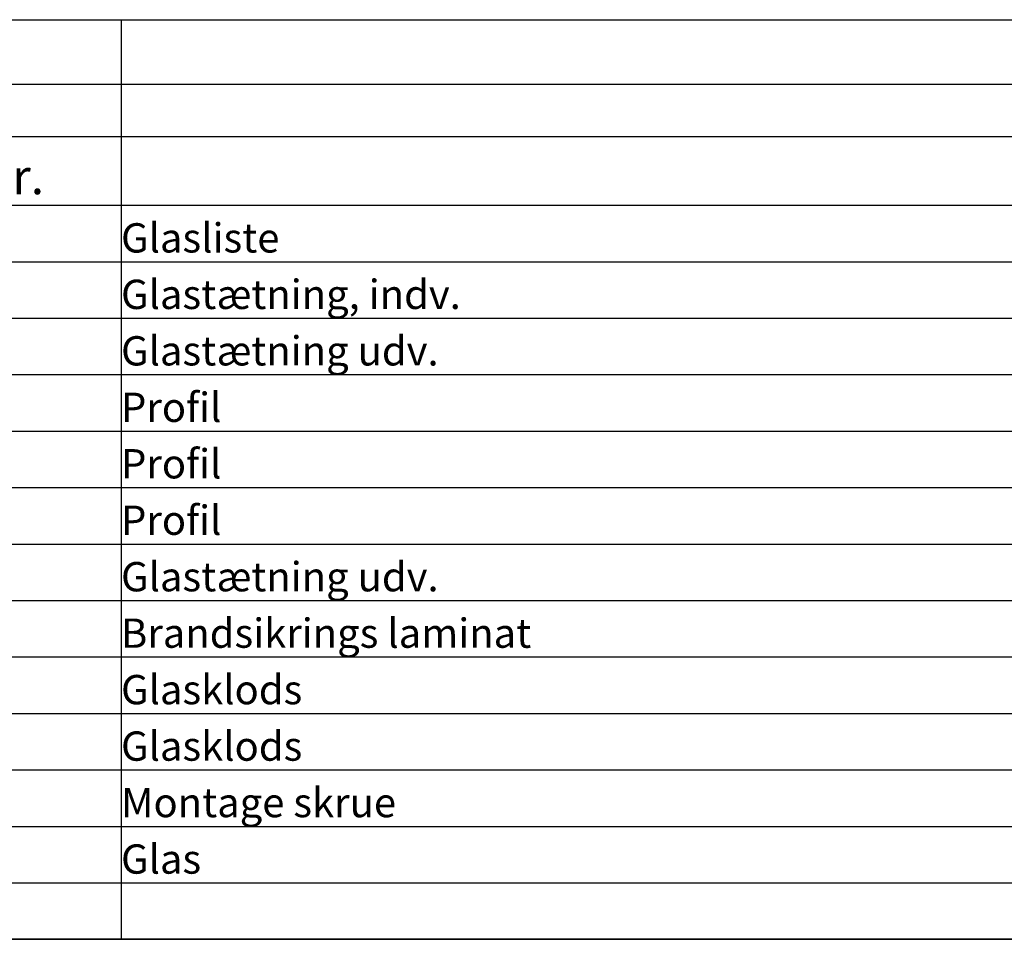
# Model space of a CAD drawing. Extents: x -328 to 235, y -293 to 203.
# Drawn here: x 63 to 149, y -50 to 31 of the extents above; entities that cross this region are included whole.
import ezdxf

# ---------------------------------------------------------------- set-up
doc = ezdxf.new("R2010")
doc.units = 0
doc.header["$LTSCALE"] = 5.08
doc.layers.add('NONE', color=7, linetype='CONTINUOUS')
doc.styles.add('VERDANA', font='Verdana')

# ---------------------------------------------------------------- blocks, each defined once
blk = doc.blocks.new('WORKSHEET_DATA')
at = {"layer": 'NONE', "color": 1, "linetype": 'CONTINUOUS'}
for p, q in [((16.071, -4.261), (36.885, -4.261)), ((36.885, -4.261), (36.885, -9.906)), ((36.885, -4.261), (161.063, -4.261)), ((16.071, -9.906), (36.885, -9.906)), ((36.885, -9.906), (161.063, -9.906)), ((36.885, -9.906), (36.885, -14.492)), ((16.071, -14.492), (36.885, -14.492)), ((36.885, -14.492), (161.063, -14.492)), ((36.885, -14.492), (36.885, -20.489)), ((36.885, -20.489), (36.885, -25.428)), ((16.071, -25.428), (36.885, -25.428)), ((36.885, -25.428), (161.063, -25.428)), ((36.885, -25.428), (36.885, -30.367)), ((16.071, -30.367), (36.885, -30.367)), ((36.885, -30.367), (161.063, -30.367)), ((36.885, -30.367), (36.885, -35.306)), ((16.071, -35.306), (36.885, -35.306)), ((36.885, -35.306), (161.063, -35.306)), ((36.885, -35.306), (36.885, -40.245)), ((16.071, -40.245), (36.885, -40.245)), ((36.885, -40.245), (161.063, -40.245)), ((36.885, -40.245), (36.885, -45.184)), ((16.071, -45.184), (36.885, -45.184)), ((36.885, -45.184), (161.063, -45.184)), ((36.885, -45.184), (36.885, -50.122)), ((16.071, -50.122), (36.885, -50.122)), ((36.885, -50.122), (161.063, -50.122)), ((36.885, -50.122), (36.885, -55.061)), ((16.071, -55.061), (36.885, -55.061)), ((36.885, -55.061), (161.063, -55.061)), ((36.885, -55.061), (36.885, -60)), ((16.071, -60), (36.885, -60)), ((36.885, -60), (161.063, -60)), ((36.885, -60), (36.885, -64.939)), ((16.071, -64.939), (36.885, -64.939)), ((36.885, -64.939), (161.063, -64.939)), ((36.885, -64.939), (36.885, -69.878)), ((16.071, -69.878), (36.885, -69.878)), ((36.885, -69.878), (161.063, -69.878)), ((36.885, -69.878), (36.885, -74.817)), ((16.071, -74.817), (36.885, -74.817)), ((36.885, -74.817), (161.063, -74.817)), ((36.885, -74.817), (36.885, -79.756)), ((16.071, -79.756), (36.885, -79.756)), ((36.885, -79.756), (161.063, -79.756)), ((36.885, -79.756), (36.885, -84.695)), ((16.071, -84.695), (36.885, -84.695)), ((36.885, -84.695), (161.063, -84.695))]:
    blk.add_line(p, q, dxfattribs=at)
at = {"layer": 'NONE', "color": 4, "linetype": 'CONTINUOUS'}
for p, q in [((16.071, -20.489), (36.885, -20.489)), ((36.885, -20.489), (161.063, -20.489))]:
    blk.add_line(p, q, dxfattribs=at)
at = {"layer": 'NONE', "color": 1, "linetype": 'CONTINUOUS', "flags": 128}
blk.add_lwpolyline([(16.071, -4.261), (194.929, -4.261), (194.929, -84.695), (16.071, -84.695)], close=True, dxfattribs=at)
at = {"layer": 'NONE', "color": 1, "attachment_point": 7, "style": 'VERDANA'}
for s, insert, char_height in [('Varenr.', (16.071, -20.489), 3.0758), ('Glasliste', (36.885, -25.428), 2.5632), ('Glastætning, indv. ', (36.885, -30.367), 2.56315), ('Glastætning udv.', (36.885, -35.306), 2.56315), ('Profil', (36.885, -40.245), 2.5632), ('Profil', (36.885, -45.184), 2.5632), ('Profil', (36.885, -50.122), 2.5632), ('Glastætning udv.', (36.885, -55.061), 2.56315), ('Brandsikrings laminat', (36.885, -60), 2.56315), ('Glasklods', (36.885, -64.939), 2.5632), ('Glasklods', (36.885, -69.878), 2.5632), ('Montage skrue', (36.885, -74.817), 2.56315), ('Glas', (36.885, -79.756), 2.5632)]:
    blk.add_mtext(s, dxfattribs=dict(at, insert=insert, char_height=char_height))

msp = doc.modelspace()

# ---------------------------------------------------------------- block references
at = {"layer": 'NONE', "color": 1}
msp.add_blockref('WORKSHEET_DATA', (35, 35), dxfattribs=at)

doc.saveas('drawing.dxf')
